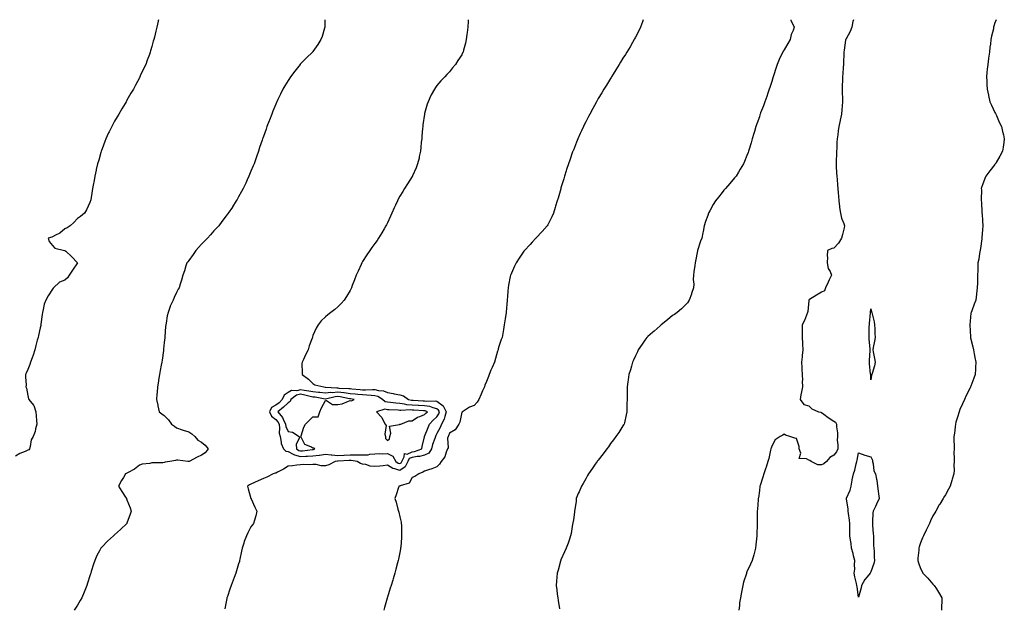
# Model space of a CAD drawing. Units: inches. Extents: x 910403 to 913043, y 7284698 to 7287338.
# Drawn here: x 911402 to 912196, y 7286863 to 7287338 of the extents above; entities that cross this region are included whole.
import ezdxf

# ---------------------------------------------------------------- set-up
doc = ezdxf.new("R2010")
doc.units = ezdxf.units.IN
doc.header["$MEASUREMENT"] = 0
doc.layers.add('Contour_91047284', color=7, linetype='Continuous', true_color=0x31fbae)

msp = doc.modelspace()

# ---------------------------------------------------------------- linework, layer by layer
at = {"layer": 'Contour_91047284'}
for points in [[(911513.41, 7287338, 3302), (911513.23, 7287337.1, 3302), (911513.17, 7287336.8, 3302), (911512.09, 7287331.92, 3302), (911511.3, 7287328.68, 3302), (911510.16, 7287324.04, 3302), (911509.64, 7287321.92, 3302), (911509.28, 7287320.69, 3302), (911508.05, 7287316.49, 3302), (911507.09, 7287312.89, 3302), (911506.84, 7287311.92, 3302), (911506.12, 7287310, 3302), (911504.46, 7287305.51, 3302), (911503.15, 7287301.92, 3302), (911501.51, 7287298.46, 3302), (911498.78, 7287292.65, 3302), (911498.44, 7287291.92, 3302), (911498.3, 7287291.68, 3302), (911498.05, 7287291.21, 3302), (911494.86, 7287285.11, 3302), (911493.21, 7287281.92, 3302), (911491.27, 7287278.7, 3302), (911488.05, 7287273.03, 3302), (911487.65, 7287272.32, 3302), (911487.44, 7287271.92, 3302), (911486.53, 7287270.4, 3302), (911483.91, 7287266.06, 3302), (911481.42, 7287261.92, 3302), (911480.18, 7287259.79, 3302), (911478.05, 7287256.11, 3302), (911476.54, 7287253.43, 3302), (911475.72, 7287251.92, 3302), (911473.62, 7287247.5, 3302), (911473.26, 7287246.71, 3302), (911470.98, 7287241.92, 3302), (911470.23, 7287239.74, 3302), (911468.05, 7287233.98, 3302), (911467.5, 7287232.47, 3302), (911467.3, 7287231.92, 3302), (911466.98, 7287230.86, 3302), (911465.23, 7287224.74, 3302), (911464.32, 7287221.92, 3302), (911463.23, 7287217.11, 3302), (911463.17, 7287216.8, 3302), (911462.01, 7287211.92, 3302), (911461.47, 7287208.5, 3302), (911460.74, 7287204.61, 3302), (911460.3, 7287201.92, 3302), (911459.96, 7287200.01, 3302), (911458.79, 7287192.65, 3302), (911458.66, 7287191.92, 3302), (911458.48, 7287191.49, 3302), (911458.05, 7287190.53, 3302), (911455.3, 7287184.67, 3302), (911453.86, 7287181.92, 3302), (911450.61, 7287179.36, 3302), (911448.05, 7287177.8, 3302), (911445.32, 7287174.64, 3302), (911442.24, 7287171.92, 3302), (911439.73, 7287170.23, 3302), (911438.05, 7287169.28, 3302), (911434.04, 7287165.93, 3302), (911430.33, 7287164.2, 3302), (911428.05, 7287162.93, 3302), (911427.36, 7287162.61, 3302), (911424.58, 7287161.92, 3302), (911425.32, 7287159.2, 3302), (911428.05, 7287156.06, 3302), (911429.81, 7287153.69, 3302), (911437.65, 7287151.92, 3302), (911438.02, 7287151.88, 3302), (911438.05, 7287151.88, 3302), (911438.65, 7287151.32, 3302), (911443.22, 7287147.09, 3302), (911448.05, 7287141.95, 3302), (911448.07, 7287141.92, 3302), (911448.06, 7287141.9, 3302), (911448.05, 7287141.88, 3302), (911444.01, 7287135.95, 3302), (911441.41, 7287131.92, 3302), (911440.02, 7287129.95, 3302), (911438.05, 7287128.04, 3302), (911433.63, 7287126.34, 3302), (911428.68, 7287121.92, 3302), (911428.46, 7287121.5, 3302), (911428.05, 7287120.68, 3302), (911424.61, 7287115.36, 3302), (911422.54, 7287111.92, 3302), (911421.39, 7287108.58, 3302), (911420.56, 7287104.44, 3302), (911419.88, 7287101.92, 3302), (911419.59, 7287100.38, 3302), (911418.67, 7287092.55, 3302), (911418.57, 7287091.92, 3302), (911418.47, 7287091.5, 3302), (911418.05, 7287089.68, 3302), (911416.59, 7287083.38, 3302), (911416.32, 7287081.92, 3302), (911415.75, 7287079.62, 3302), (911414.62, 7287075.35, 3302), (911413.83, 7287071.92, 3302), (911412.43, 7287067.54, 3302), (911411.62, 7287065.49, 3302), (911410.34, 7287061.92, 3302), (911409.85, 7287060.12, 3302), (911408.05, 7287056.08, 3302), (911406.89, 7287053.08, 3302), (911406.31, 7287051.92, 3302), (911406.1, 7287049.97, 3302), (911406.69, 7287043.29, 3302), (911406.45, 7287041.92, 3302), (911407.15, 7287041.01, 3302), (911408.05, 7287035.1, 3302), (911408.52, 7287032.39, 3302), (911408.85, 7287031.92, 3302), (911412.62, 7287027.36, 3302), (911413.03, 7287026.9, 3302), (911414.51, 7287021.92, 3302), (911414.69, 7287018.56, 3302), (911415.1, 7287014.88, 3302), (911415.25, 7287011.92, 3302), (911414.26, 7287008.13, 3302), (911413.98, 7287005.99, 3302), (911412.39, 7287001.92, 3302), (911410.69, 7286999.28, 3302), (911410.02, 7286993.89, 3302), (911409.36, 7286991.92, 3302), (911408.8, 7286991.17, 3302), (911408.05, 7286990.84, 3302), (911406.08, 7286989.96, 3302), (911401.77, 7286988.2, 3302), (911398.05, 7286986.25, 3302)], [(911647.52, 7287338, 3301), (911647.58, 7287332.39, 3301), (911647.57, 7287331.92, 3301), (911647.36, 7287331.23, 3301), (911645.38, 7287324.59, 3301), (911644.53, 7287321.92, 3301), (911641.96, 7287318.01, 3301), (911638.05, 7287312.42, 3301), (911637.82, 7287312.14, 3301), (911637.63, 7287311.92, 3301), (911632.79, 7287307.18, 3301), (911628.05, 7287302.37, 3301), (911627.85, 7287302.12, 3301), (911627.7, 7287301.92, 3301), (911626.55, 7287300.42, 3301), (911623.51, 7287296.46, 3301), (911620.06, 7287291.92, 3301), (911619.25, 7287290.73, 3301), (911618.05, 7287288.99, 3301), (911615.41, 7287284.56, 3301), (911613.83, 7287281.92, 3301), (911611.94, 7287278.03, 3301), (911609.81, 7287273.69, 3301), (911608.96, 7287271.92, 3301), (911608.69, 7287271.28, 3301), (911608.05, 7287269.79, 3301), (911605.74, 7287264.22, 3301), (911604.76, 7287261.92, 3301), (911602.91, 7287257.07, 3301), (911602.73, 7287256.6, 3301), (911600.96, 7287251.92, 3301), (911600.2, 7287249.77, 3301), (911598.05, 7287243.85, 3301), (911597.56, 7287242.42, 3301), (911597.39, 7287241.92, 3301), (911597.06, 7287240.92, 3301), (911595.06, 7287234.91, 3301), (911594.05, 7287231.92, 3301), (911592.49, 7287227.49, 3301), (911591.85, 7287225.72, 3301), (911590.5, 7287221.92, 3301), (911589.83, 7287220.14, 3301), (911588.05, 7287216.01, 3301), (911586.87, 7287213.1, 3301), (911586.37, 7287211.92, 3301), (911585.01, 7287208.87, 3301), (911583.84, 7287206.13, 3301), (911581.79, 7287201.92, 3301), (911580.53, 7287199.44, 3301), (911578.05, 7287195.19, 3301), (911576.91, 7287193.05, 3301), (911576.24, 7287191.92, 3301), (911573.26, 7287187.13, 3301), (911573.1, 7287186.87, 3301), (911569.67, 7287181.92, 3301), (911568.98, 7287180.99, 3301), (911568.05, 7287179.89, 3301), (911564.69, 7287175.28, 3301), (911562.02, 7287171.92, 3301), (911560.14, 7287169.82, 3301), (911558.05, 7287167.69, 3301), (911555.37, 7287164.6, 3301), (911552.91, 7287161.92, 3301), (911550.51, 7287159.47, 3301), (911548.05, 7287157.05, 3301), (911545.63, 7287154.34, 3301), (911543.5, 7287151.92, 3301), (911541.31, 7287148.66, 3301), (911538.05, 7287143.92, 3301), (911537.17, 7287142.8, 3301), (911536.4, 7287141.92, 3301), (911535.59, 7287139.46, 3301), (911534.41, 7287135.56, 3301), (911533.09, 7287131.92, 3301), (911532.01, 7287127.96, 3301), (911530.94, 7287124.8, 3301), (911530.04, 7287121.92, 3301), (911529.33, 7287120.64, 3301), (911528.05, 7287118.17, 3301), (911525.99, 7287113.98, 3301), (911525.33, 7287111.92, 3301), (911523, 7287106.98, 3301), (911522.95, 7287106.82, 3301), (911521.15, 7287101.92, 3301), (911520.58, 7287099.38, 3301), (911519.59, 7287093.45, 3301), (911519.28, 7287091.92, 3301), (911519.2, 7287090.77, 3301), (911518.52, 7287082.4, 3301), (911518.49, 7287081.92, 3301), (911518.47, 7287081.5, 3301), (911518.05, 7287077.69, 3301), (911517.58, 7287072.4, 3301), (911517.51, 7287071.92, 3301), (911517.42, 7287071.29, 3301), (911516.35, 7287063.62, 3301), (911516.07, 7287061.92, 3301), (911515.63, 7287059.5, 3301), (911514.83, 7287055.14, 3301), (911514.21, 7287051.92, 3301), (911513.57, 7287047.44, 3301), (911513.45, 7287046.52, 3301), (911512.8, 7287041.92, 3301), (911512.39, 7287037.57, 3301), (911512.25, 7287036.12, 3301), (911511.85, 7287031.92, 3301), (911512.86, 7287027.12, 3301), (911512.93, 7287026.8, 3301), (911513.92, 7287021.92, 3301), (911516.29, 7287020.16, 3301), (911518.05, 7287018.94, 3301), (911521.64, 7287015.51, 3301), (911523.89, 7287011.92, 3301), (911526.34, 7287010.2, 3301), (911528.05, 7287008.91, 3301), (911532.55, 7287007.42, 3301), (911533.28, 7287007.15, 3301), (911538.05, 7287005.68, 3301), (911540.32, 7287004.19, 3301), (911542.7, 7287001.92, 3301), (911545.22, 7286999.09, 3301), (911548.05, 7286997.32, 3301), (911551.11, 7286994.99, 3301), (911553.49, 7286991.92, 3301), (911551.21, 7286988.76, 3301), (911548.05, 7286986.82, 3301), (911544.63, 7286985.34, 3301), (911538.24, 7286981.92, 3301), (911538.11, 7286981.86, 3301), (911538.05, 7286981.84, 3301), (911537.97, 7286981.84, 3301), (911537.21, 7286981.92, 3301), (911528.99, 7286982.86, 3301), (911528.05, 7286982.86, 3301), (911527.21, 7286982.76, 3301), (911522.54, 7286981.92, 3301), (911518.81, 7286981.17, 3301), (911518.05, 7286980.96, 3301), (911516.98, 7286980.85, 3301), (911509.16, 7286980.82, 3301), (911508.05, 7286980.66, 3301), (911506.39, 7286980.26, 3301), (911500.28, 7286979.69, 3301), (911498.05, 7286978.87, 3301), (911494.22, 7286975.75, 3301), (911489.15, 7286973.01, 3301), (911488.05, 7286972.36, 3301), (911487.74, 7286972.22, 3301), (911486.88, 7286971.92, 3301), (911485.17, 7286969.04, 3301), (911483.53, 7286966.44, 3301), (911481.25, 7286961.92, 3301), (911483.84, 7286957.71, 3301), (911486.96, 7286953.01, 3301), (911487.67, 7286951.92, 3301), (911487.78, 7286951.65, 3301), (911488.05, 7286951.06, 3301), (911490.59, 7286944.46, 3301), (911491.57, 7286941.92, 3301), (911490.61, 7286939.36, 3301), (911488.05, 7286932.06, 3301), (911488.01, 7286931.96, 3301), (911487.99, 7286931.92, 3301), (911482.84, 7286927.13, 3301), (911478.05, 7286922.64, 3301), (911477.63, 7286922.34, 3301), (911477.12, 7286921.92, 3301), (911472.31, 7286917.66, 3301), (911468.05, 7286913.13, 3301), (911467.45, 7286912.52, 3301), (911467.01, 7286911.92, 3301), (911465.89, 7286909.76, 3301), (911463.84, 7286906.13, 3301), (911462.02, 7286901.92, 3301), (911461, 7286898.96, 3301), (911459.16, 7286893.03, 3301), (911458.8, 7286891.92, 3301), (911458.62, 7286891.35, 3301), (911458.05, 7286889.55, 3301), (911456.23, 7286883.74, 3301), (911455.64, 7286881.92, 3301), (911454.03, 7286877.9, 3301), (911453.49, 7286876.48, 3301), (911451.53, 7286871.92, 3301), (911450.27, 7286869.7, 3301), (911448.05, 7286866.1, 3301), (911446.43, 7286863.54, 3301), (911445.41, 7286861.92, 3301)], [(911763.25, 7287338, 3300), (911763.19, 7287337.07, 3300), (911763.17, 7287336.8, 3300), (911762.82, 7287331.92, 3300), (911762.32, 7287327.65, 3300), (911762.17, 7287326.04, 3300), (911761.73, 7287321.92, 3300), (911760.96, 7287319.02, 3300), (911759.47, 7287313.35, 3300), (911759.09, 7287311.92, 3300), (911758.74, 7287311.23, 3300), (911758.05, 7287309.8, 3300), (911754.9, 7287305.07, 3300), (911752.87, 7287301.92, 3300), (911750.66, 7287299.31, 3300), (911748.05, 7287296.07, 3300), (911746.02, 7287293.95, 3300), (911744.28, 7287291.92, 3300), (911741.25, 7287288.73, 3300), (911738.05, 7287284.93, 3300), (911736.75, 7287283.22, 3300), (911735.96, 7287281.92, 3300), (911733.43, 7287277.3, 3300), (911733.15, 7287276.82, 3300), (911730.92, 7287271.92, 3300), (911730.14, 7287269.83, 3300), (911728.05, 7287262.5, 3300), (911727.94, 7287262.03, 3300), (911727.92, 7287261.92, 3300), (911727.9, 7287261.77, 3300), (911726.75, 7287253.22, 3300), (911726.57, 7287251.92, 3300), (911726.4, 7287250.27, 3300), (911725.96, 7287244, 3300), (911725.73, 7287241.92, 3300), (911725.42, 7287239.29, 3300), (911725.13, 7287234.84, 3300), (911724.71, 7287231.92, 3300), (911723.76, 7287227.63, 3300), (911723.57, 7287226.4, 3300), (911722.42, 7287221.92, 3300), (911721.29, 7287218.68, 3300), (911718.3, 7287212.17, 3300), (911718.2, 7287211.92, 3300), (911718.14, 7287211.82, 3300), (911718.05, 7287211.69, 3300), (911714.34, 7287205.63, 3300), (911712, 7287201.92, 3300), (911710.41, 7287199.56, 3300), (911708.05, 7287195.73, 3300), (911706.75, 7287193.22, 3300), (911706.15, 7287191.92, 3300), (911704.52, 7287188.39, 3300), (911703.56, 7287186.4, 3300), (911701.66, 7287181.92, 3300), (911700.46, 7287179.51, 3300), (911698.05, 7287174.34, 3300), (911697.29, 7287172.67, 3300), (911696.94, 7287171.92, 3300), (911695.4, 7287169.27, 3300), (911693.69, 7287166.28, 3300), (911691.02, 7287161.92, 3300), (911689.85, 7287160.12, 3300), (911688.05, 7287157.66, 3300), (911685.63, 7287154.34, 3300), (911683.8, 7287151.92, 3300), (911681.59, 7287148.38, 3300), (911678.05, 7287142.97, 3300), (911677.64, 7287142.33, 3300), (911677.38, 7287141.92, 3300), (911676.85, 7287140.72, 3300), (911674.58, 7287135.39, 3300), (911672.99, 7287131.92, 3300), (911671.65, 7287128.32, 3300), (911669.8, 7287123.67, 3300), (911669.12, 7287121.92, 3300), (911668.78, 7287121.19, 3300), (911668.05, 7287119.74, 3300), (911665.19, 7287114.78, 3300), (911663.21, 7287111.92, 3300), (911660.78, 7287109.19, 3300), (911658.05, 7287106.43, 3300), (911655.59, 7287104.37, 3300), (911652.38, 7287101.92, 3300), (911649.98, 7287100, 3300), (911648.05, 7287098.49, 3300), (911644.79, 7287095.18, 3300), (911642.3, 7287091.92, 3300), (911640.61, 7287089.35, 3300), (911638.05, 7287083.3, 3300), (911637.73, 7287082.24, 3300), (911637.68, 7287081.92, 3300), (911637.49, 7287081.36, 3300), (911634.98, 7287074.99, 3300), (911634.15, 7287071.92, 3300), (911632.05, 7287067.92, 3300), (911630.32, 7287064.19, 3300), (911629.22, 7287061.92, 3300), (911629.18, 7287060.79, 3300), (911629.34, 7287053.22, 3300), (911629.31, 7287051.92, 3300), (911634.47, 7287048.34, 3300), (911638.05, 7287044.61, 3300), (911639.66, 7287043.53, 3300), (911646.76, 7287041.92, 3300), (911648.01, 7287041.88, 3300), (911648.09, 7287041.88, 3300), (911657.23, 7287041.11, 3300), (911658.05, 7287041.16, 3300), (911658.9, 7287041.07, 3300), (911666.91, 7287040.79, 3300), (911668.05, 7287040.63, 3300), (911669.48, 7287040.49, 3300), (911676.03, 7287039.9, 3300), (911678.05, 7287039.7, 3300), (911680.34, 7287039.63, 3300), (911685.98, 7287039.85, 3300), (911688.05, 7287039.77, 3300), (911690.94, 7287039.04, 3300), (911695, 7287038.87, 3300), (911698.05, 7287037.47, 3300), (911702.77, 7287036.64, 3300), (911703.47, 7287036.5, 3300), (911708.05, 7287035.66, 3300), (911710.96, 7287034.83, 3300), (911715.02, 7287031.92, 3300), (911717.41, 7287031.28, 3300), (911718.05, 7287031.23, 3300), (911718.79, 7287031.18, 3300), (911726.86, 7287030.74, 3300), (911728.05, 7287030.66, 3300), (911729.51, 7287030.46, 3300), (911736.94, 7287030.81, 3300), (911738.05, 7287030.56, 3300), (911742.94, 7287026.8, 3300), (911745.53, 7287021.92, 3300), (911744.27, 7287018.14, 3300), (911743.91, 7287016.05, 3300), (911741.66, 7287011.92, 3300), (911740.62, 7287009.35, 3300), (911738.05, 7287004.31, 3300), (911737.25, 7287002.72, 3300), (911736.92, 7287001.92, 3300), (911736.45, 7287000.32, 3300), (911734.56, 7286995.42, 3300), (911733.77, 7286991.92, 3300), (911731.48, 7286988.49, 3300), (911728.05, 7286986.92, 3300), (911724.02, 7286985.95, 3300), (911721.97, 7286985.84, 3300), (911718.05, 7286985.13, 3300), (911715.77, 7286984.2, 3300), (911714.5, 7286981.92, 3300), (911712.38, 7286977.58, 3300), (911708.05, 7286974.5, 3300), (911704.04, 7286975.93, 3300), (911702.4, 7286976.27, 3300), (911698.05, 7286978.81, 3300), (911694.57, 7286978.43, 3300), (911691.87, 7286978.09, 3300), (911688.05, 7286977.7, 3300), (911684.12, 7286977.99, 3300), (911680.61, 7286979.36, 3300), (911678.05, 7286979.71, 3300), (911676.35, 7286980.22, 3300), (911673.74, 7286981.92, 3300), (911668.86, 7286982.72, 3300), (911668.05, 7286982.74, 3300), (911667.27, 7286982.7, 3300), (911658.28, 7286982.15, 3300), (911658.05, 7286982.14, 3300), (911657.81, 7286982.15, 3300), (911655.92, 7286981.92, 3300), (911650.88, 7286979.09, 3300), (911648.05, 7286978.29, 3300), (911644.55, 7286978.42, 3300), (911640.68, 7286979.29, 3300), (911638.05, 7286979.44, 3300), (911635.36, 7286979.23, 3300), (911630.55, 7286979.42, 3300), (911628.05, 7286979.18, 3300), (911624.98, 7286978.84, 3300), (911621.62, 7286978.35, 3300), (911618.05, 7286977.99, 3300), (911614.29, 7286975.68, 3300), (911609.36, 7286973.23, 3300), (911608.05, 7286972.54, 3300), (911607.6, 7286972.37, 3300), (911606.07, 7286971.92, 3300), (911600.74, 7286969.23, 3300), (911598.05, 7286968.06, 3300), (911593.8, 7286966.18, 3300), (911590.98, 7286964.85, 3300), (911588.05, 7286963.5, 3300), (911586.98, 7286962.99, 3300), (911585.22, 7286961.92, 3300), (911585.88, 7286959.75, 3300), (911588.05, 7286952.13, 3300), (911588.11, 7286951.98, 3300), (911588.13, 7286951.92, 3300), (911588.21, 7286951.76, 3300), (911591.04, 7286944.91, 3300), (911592.88, 7286941.92, 3300), (911592.05, 7286937.92, 3300), (911590.78, 7286934.64, 3300), (911590.01, 7286931.92, 3300), (911589.2, 7286930.77, 3300), (911588.05, 7286929.06, 3300), (911585.54, 7286924.43, 3300), (911584.34, 7286921.92, 3300), (911582.59, 7286917.38, 3300), (911582.23, 7286916.1, 3300), (911580.85, 7286911.92, 3300), (911580.32, 7286909.65, 3300), (911579.14, 7286903.01, 3300), (911578.9, 7286901.92, 3300), (911578.69, 7286901.28, 3300), (911578.05, 7286899.29, 3300), (911576.32, 7286893.65, 3300), (911575.78, 7286891.92, 3300), (911574.46, 7286888.33, 3300), (911573.71, 7286886.27, 3300), (911572.08, 7286881.92, 3300), (911571.08, 7286878.89, 3300), (911569.07, 7286872.94, 3300), (911568.72, 7286871.92, 3300), (911568.61, 7286871.36, 3300), (911568.05, 7286868.59, 3300), (911567.01, 7286862.96, 3300)], [(911904.38, 7287338, 3299), (911903.79, 7287336.19, 3299), (911902.13, 7287331.92, 3299), (911900.83, 7287329.15, 3299), (911898.05, 7287323.79, 3299), (911897.41, 7287322.56, 3299), (911897.06, 7287321.92, 3299), (911895.65, 7287319.53, 3299), (911893.74, 7287316.23, 3299), (911891.1, 7287311.92, 3299), (911889.97, 7287310, 3299), (911888.05, 7287306.92, 3299), (911886.19, 7287303.78, 3299), (911885.01, 7287301.92, 3299), (911882.41, 7287297.56, 3299), (911880.1, 7287293.97, 3299), (911878.8, 7287291.92, 3299), (911878.52, 7287291.45, 3299), (911878.05, 7287290.72, 3299), (911874.76, 7287285.21, 3299), (911872.68, 7287281.92, 3299), (911870.89, 7287279.08, 3299), (911868.05, 7287274.55, 3299), (911867.13, 7287272.85, 3299), (911866.63, 7287271.92, 3299), (911865, 7287268.87, 3299), (911863.63, 7287266.34, 3299), (911861.29, 7287261.92, 3299), (911860.14, 7287259.83, 3299), (911858.05, 7287255.76, 3299), (911856.81, 7287253.16, 3299), (911856.23, 7287251.92, 3299), (911854.65, 7287248.52, 3299), (911853.61, 7287246.35, 3299), (911851.7, 7287241.92, 3299), (911850.59, 7287239.37, 3299), (911848.05, 7287232.88, 3299), (911847.78, 7287232.19, 3299), (911847.68, 7287231.92, 3299), (911847.48, 7287231.35, 3299), (911845.15, 7287224.82, 3299), (911844.13, 7287221.92, 3299), (911842.64, 7287217.33, 3299), (911842.27, 7287216.14, 3299), (911840.93, 7287211.92, 3299), (911840.24, 7287209.72, 3299), (911838.05, 7287202.41, 3299), (911837.93, 7287202.04, 3299), (911837.89, 7287201.92, 3299), (911837.83, 7287201.71, 3299), (911835.72, 7287194.25, 3299), (911835.07, 7287191.92, 3299), (911833.76, 7287187.63, 3299), (911833.44, 7287186.53, 3299), (911831.99, 7287181.92, 3299), (911830.78, 7287179.19, 3299), (911828.05, 7287173.62, 3299), (911827.43, 7287172.54, 3299), (911827.04, 7287171.92, 3299), (911822.78, 7287167.19, 3299), (911818.05, 7287162.1, 3299), (911817.97, 7287162, 3299), (911817.9, 7287161.92, 3299), (911814.71, 7287158.59, 3299), (911813.09, 7287156.88, 3299), (911808.53, 7287151.92, 3299), (911808.32, 7287151.66, 3299), (911808.05, 7287151.31, 3299), (911804.32, 7287145.65, 3299), (911801.8, 7287141.92, 3299), (911800.62, 7287139.34, 3299), (911798.05, 7287133.62, 3299), (911797.57, 7287132.4, 3299), (911797.38, 7287131.92, 3299), (911797.2, 7287131.07, 3299), (911795.85, 7287124.12, 3299), (911795.37, 7287121.92, 3299), (911795.19, 7287119.06, 3299), (911794.97, 7287115, 3299), (911794.78, 7287111.92, 3299), (911794.43, 7287108.31, 3299), (911794.22, 7287105.75, 3299), (911793.87, 7287101.92, 3299), (911793.05, 7287096.92, 3299), (911792.3, 7287091.92, 3299), (911791.6, 7287088.38, 3299), (911791.12, 7287084.99, 3299), (911790.55, 7287081.92, 3299), (911789.85, 7287080.12, 3299), (911788.05, 7287074.46, 3299), (911787.43, 7287072.54, 3299), (911787.29, 7287071.92, 3299), (911786.98, 7287070.85, 3299), (911785.15, 7287064.82, 3299), (911784.33, 7287061.92, 3299), (911782.48, 7287057.49, 3299), (911781.61, 7287055.48, 3299), (911780.1, 7287051.92, 3299), (911779.57, 7287050.41, 3299), (911778.05, 7287046.28, 3299), (911776.72, 7287043.25, 3299), (911776.28, 7287041.92, 3299), (911774.82, 7287038.7, 3299), (911773.72, 7287036.25, 3299), (911771.79, 7287031.92, 3299), (911770.41, 7287029.56, 3299), (911768.05, 7287026.92, 3299), (911764.34, 7287025.63, 3299), (911758.67, 7287021.92, 3299), (911758.25, 7287021.72, 3299), (911758.05, 7287021.65, 3299), (911756.44, 7287013.53, 3299), (911755.67, 7287011.92, 3299), (911752.69, 7287007.28, 3299), (911748.05, 7287004.63, 3299), (911747.33, 7287002.64, 3299), (911746.99, 7287001.92, 3299), (911746.66, 7287000.53, 3299), (911747.09, 7286992.88, 3299), (911746.59, 7286991.92, 3299), (911745.45, 7286989.31, 3299), (911744.41, 7286985.55, 3299), (911741.53, 7286981.92, 3299), (911740.15, 7286979.81, 3299), (911738.05, 7286977.41, 3299), (911734, 7286975.96, 3299), (911731.26, 7286975.13, 3299), (911728.05, 7286974.08, 3299), (911726.63, 7286973.35, 3299), (911723.39, 7286971.92, 3299), (911720.11, 7286969.86, 3299), (911718.05, 7286968.83, 3299), (911715.63, 7286964.33, 3299), (911708.3, 7286962.17, 3299), (911708.05, 7286962.04, 3299), (911707.91, 7286962.07, 3299), (911707.31, 7286961.92, 3299), (911706.98, 7286960.85, 3299), (911705.08, 7286954.89, 3299), (911704.16, 7286951.92, 3299), (911705.13, 7286949, 3299), (911706.51, 7286943.46, 3299), (911706.96, 7286941.92, 3299), (911707.19, 7286941.06, 3299), (911708.05, 7286937.34, 3299), (911709.09, 7286932.96, 3299), (911709.3, 7286931.92, 3299), (911709.32, 7286930.64, 3299), (911709.51, 7286923.38, 3299), (911709.56, 7286921.92, 3299), (911709.46, 7286920.51, 3299), (911708.79, 7286912.66, 3299), (911708.74, 7286911.92, 3299), (911708.63, 7286911.33, 3299), (911708.05, 7286908.42, 3299), (911706.95, 7286903.01, 3299), (911706.7, 7286901.92, 3299), (911706.22, 7286900.09, 3299), (911704.96, 7286895.01, 3299), (911704.1, 7286891.92, 3299), (911702.69, 7286887.27, 3299), (911702.35, 7286886.23, 3299), (911701.03, 7286881.92, 3299), (911700.36, 7286879.61, 3299), (911698.05, 7286872.38, 3299), (911697.94, 7286872.04, 3299), (911697.89, 7286871.92, 3299), (911697.84, 7286871.71, 3299), (911695.81, 7286864.17, 3299), (911695.16, 7286861.92, 3299)], [(912023.31, 7287338, 3298), (912023.54, 7287337.41, 3298), (912024.57, 7287335.4, 3298), (912026.19, 7287331.92, 3298), (912025.29, 7287329.17, 3298), (912023.81, 7287326.16, 3298), (912022.99, 7287321.92, 3298), (912021.11, 7287318.86, 3298), (912018.05, 7287313.65, 3298), (912017.27, 7287312.7, 3298), (912016.92, 7287311.92, 3298), (912016, 7287309.87, 3298), (912014.07, 7287305.9, 3298), (912012.52, 7287301.92, 3298), (912011.42, 7287298.55, 3298), (912009.67, 7287293.53, 3298), (912009.12, 7287291.92, 3298), (912008.9, 7287291.07, 3298), (912008.05, 7287288.28, 3298), (912006.5, 7287283.47, 3298), (912005.93, 7287281.92, 3298), (912004.8, 7287278.67, 3298), (912003.96, 7287276, 3298), (912002.41, 7287271.92, 3298), (912001.34, 7287268.63, 3298), (911999.08, 7287262.96, 3298), (911998.71, 7287261.92, 3298), (911998.57, 7287261.4, 3298), (911998.05, 7287259.74, 3298), (911996.04, 7287253.93, 3298), (911995.22, 7287251.92, 3298), (911994.04, 7287247.92, 3298), (911993.62, 7287246.34, 3298), (911992.27, 7287241.92, 3298), (911991.35, 7287238.62, 3298), (911989.84, 7287233.71, 3298), (911989.32, 7287231.92, 3298), (911989, 7287230.97, 3298), (911988.05, 7287228.43, 3298), (911986.16, 7287223.81, 3298), (911985.3, 7287221.92, 3298), (911982.6, 7287217.37, 3298), (911981.15, 7287215.02, 3298), (911979.24, 7287211.92, 3298), (911978.71, 7287211.27, 3298), (911978.05, 7287210.43, 3298), (911974.13, 7287205.84, 3298), (911970.74, 7287201.92, 3298), (911969.51, 7287200.46, 3298), (911968.05, 7287198.62, 3298), (911965.08, 7287194.89, 3298), (911962.73, 7287191.92, 3298), (911960.92, 7287189.05, 3298), (911958.05, 7287183.97, 3298), (911957.32, 7287182.65, 3298), (911956.94, 7287181.92, 3298), (911956.38, 7287180.25, 3298), (911954.66, 7287175.31, 3298), (911953.58, 7287171.92, 3298), (911952.64, 7287167.33, 3298), (911952.43, 7287166.3, 3298), (911951.55, 7287161.92, 3298), (911950.59, 7287159.38, 3298), (911948.15, 7287152.02, 3298), (911948.11, 7287151.92, 3298), (911948.1, 7287151.87, 3298), (911948.05, 7287151.62, 3298), (911946.59, 7287143.38, 3298), (911946.29, 7287141.92, 3298), (911945.97, 7287139.84, 3298), (911945.3, 7287134.67, 3298), (911944.85, 7287131.92, 3298), (911944.78, 7287128.65, 3298), (911945.08, 7287124.89, 3298), (911944.99, 7287121.92, 3298), (911943.38, 7287117.25, 3298), (911943.22, 7287116.75, 3298), (911941.56, 7287111.92, 3298), (911940.1, 7287109.87, 3298), (911938.05, 7287107.64, 3298), (911935.19, 7287104.78, 3298), (911931.9, 7287101.92, 3298), (911929.59, 7287100.39, 3298), (911928.05, 7287099.43, 3298), (911923.86, 7287096.11, 3298), (911918.89, 7287091.92, 3298), (911918.45, 7287091.52, 3298), (911918.05, 7287091.2, 3298), (911913.15, 7287086.81, 3298), (911911.94, 7287085.81, 3298), (911908.05, 7287082.56, 3298), (911907.72, 7287082.25, 3298), (911907.32, 7287081.92, 3298), (911905.81, 7287079.68, 3298), (911903.62, 7287076.35, 3298), (911900.34, 7287071.92, 3298), (911899.71, 7287070.26, 3298), (911898.05, 7287066.92, 3298), (911896.57, 7287063.4, 3298), (911895.84, 7287061.92, 3298), (911894.92, 7287058.8, 3298), (911894.12, 7287055.85, 3298), (911892.89, 7287051.92, 3298), (911892.3, 7287047.67, 3298), (911892.07, 7287045.93, 3298), (911891.53, 7287041.92, 3298), (911891.46, 7287038.51, 3298), (911891.48, 7287035.36, 3298), (911891.43, 7287031.92, 3298), (911891.31, 7287028.66, 3298), (911891.31, 7287025.18, 3298), (911891.19, 7287021.92, 3298), (911890.59, 7287019.38, 3298), (911889.21, 7287013.08, 3298), (911888.94, 7287011.92, 3298), (911888.59, 7287011.37, 3298), (911888.05, 7287010.59, 3298), (911884.65, 7287005.32, 3298), (911882.37, 7287001.92, 3298), (911880.54, 7286999.43, 3298), (911878.05, 7286996.25, 3298), (911876.28, 7286993.69, 3298), (911875.03, 7286991.92, 3298), (911872.05, 7286987.92, 3298), (911868.05, 7286982.95, 3298), (911867.63, 7286982.34, 3298), (911867.33, 7286981.92, 3298), (911865.76, 7286979.63, 3298), (911863.57, 7286976.4, 3298), (911860.29, 7286971.92, 3298), (911859.51, 7286970.46, 3298), (911858.05, 7286967.99, 3298), (911855.84, 7286964.13, 3298), (911854.49, 7286961.92, 3298), (911852.62, 7286957.35, 3298), (911852.04, 7286955.91, 3298), (911850.42, 7286951.92, 3298), (911850.22, 7286949.75, 3298), (911849.22, 7286943.09, 3298), (911849.1, 7286941.92, 3298), (911848.99, 7286940.98, 3298), (911848.05, 7286934.9, 3298), (911847.65, 7286932.32, 3298), (911847.58, 7286931.92, 3298), (911847.46, 7286931.33, 3298), (911846.25, 7286923.72, 3298), (911845.87, 7286921.92, 3298), (911844.66, 7286918.53, 3298), (911843.85, 7286916.12, 3298), (911842.28, 7286911.92, 3298), (911841.03, 7286908.93, 3298), (911838.05, 7286902.53, 3298), (911837.86, 7286902.11, 3298), (911837.78, 7286901.92, 3298), (911837.67, 7286901.54, 3298), (911835.77, 7286894.2, 3298), (911835.02, 7286891.92, 3298), (911834.75, 7286888.62, 3298), (911834.58, 7286885.39, 3298), (911834.23, 7286881.92, 3298), (911834.61, 7286878.47, 3298), (911835.09, 7286874.88, 3298), (911835.43, 7286871.92, 3298), (911835.79, 7286869.66, 3298), (911836.9, 7286863.07, 3298)], [(912073.96, 7287338, 3297), (912073.9, 7287337.77, 3297), (912073.5, 7287336.46, 3297), (912072.51, 7287331.92, 3297), (912071.36, 7287328.61, 3297), (912068.05, 7287322.55, 3297), (912067.79, 7287322.17, 3297), (912067.63, 7287321.92, 3297), (912067.57, 7287321.44, 3297), (912066.44, 7287313.52, 3297), (912066.24, 7287311.92, 3297), (912066.17, 7287310.04, 3297), (912065.93, 7287304.04, 3297), (912065.85, 7287301.92, 3297), (912065.72, 7287299.59, 3297), (912065.27, 7287294.7, 3297), (912065.12, 7287291.92, 3297), (912065.08, 7287288.95, 3297), (912064.91, 7287285.06, 3297), (912064.87, 7287281.92, 3297), (912064.92, 7287278.8, 3297), (912064.98, 7287274.99, 3297), (912065.03, 7287271.92, 3297), (912064.8, 7287268.68, 3297), (912064.52, 7287265.46, 3297), (912064.29, 7287261.92, 3297), (912063.25, 7287257.12, 3297), (912063.17, 7287256.79, 3297), (912062.16, 7287251.92, 3297), (912061.66, 7287248.31, 3297), (912061.24, 7287245.11, 3297), (912060.81, 7287241.92, 3297), (912060.63, 7287239.34, 3297), (912060.41, 7287234.28, 3297), (912060.26, 7287231.92, 3297), (912060.21, 7287229.76, 3297), (912060.06, 7287223.93, 3297), (912060.01, 7287221.92, 3297), (912060.13, 7287219.84, 3297), (912060.36, 7287214.23, 3297), (912060.49, 7287211.92, 3297), (912060.77, 7287209.21, 3297), (912061.08, 7287204.95, 3297), (912061.42, 7287201.92, 3297), (912061.63, 7287198.35, 3297), (912061.83, 7287195.7, 3297), (912062.04, 7287191.92, 3297), (912062.67, 7287187.3, 3297), (912062.76, 7287186.63, 3297), (912063.41, 7287181.92, 3297), (912064.23, 7287178.09, 3297), (912066.25, 7287173.72, 3297), (912066.83, 7287171.92, 3297), (912066.41, 7287170.28, 3297), (912065.18, 7287164.78, 3297), (912064.36, 7287161.92, 3297), (912062, 7287157.97, 3297), (912058.05, 7287153.81, 3297), (912056.43, 7287153.53, 3297), (912053.09, 7287151.92, 3297), (912052.61, 7287147.36, 3297), (912052.9, 7287146.77, 3297), (912052.73, 7287141.92, 3297), (912053.63, 7287137.5, 3297), (912055.08, 7287134.89, 3297), (912056.17, 7287131.92, 3297), (912054.35, 7287128.23, 3297), (912053.46, 7287126.52, 3297), (912051.49, 7287121.92, 3297), (912050.49, 7287119.48, 3297), (912048.05, 7287118.35, 3297), (912044.03, 7287115.94, 3297), (912038.62, 7287112.49, 3297), (912038.05, 7287112.13, 3297), (912037.96, 7287112.02, 3297), (912037.91, 7287111.92, 3297), (912037.88, 7287111.75, 3297), (912037.1, 7287102.87, 3297), (912036.85, 7287101.92, 3297), (912035.98, 7287099.85, 3297), (912034.4, 7287095.56, 3297), (912032.53, 7287091.92, 3297), (912032.51, 7287087.46, 3297), (912032.53, 7287086.39, 3297), (912032.5, 7287081.92, 3297), (912032.83, 7287077.14, 3297), (912032.91, 7287076.78, 3297), (912033.13, 7287071.92, 3297), (912032.58, 7287067.39, 3297), (912032.46, 7287066.33, 3297), (912031.94, 7287061.92, 3297), (912032.26, 7287057.71, 3297), (912032.29, 7287056.16, 3297), (912032.66, 7287051.92, 3297), (912032.75, 7287047.21, 3297), (912032.61, 7287046.48, 3297), (912032.76, 7287041.92, 3297), (912032.1, 7287037.88, 3297), (912031.61, 7287035.48, 3297), (912031.02, 7287031.92, 3297), (912033.91, 7287027.79, 3297), (912038.05, 7287026.71, 3297), (912040.5, 7287024.37, 3297), (912045.85, 7287021.92, 3297), (912047.63, 7287021.5, 3297), (912048.05, 7287021.37, 3297), (912050.01, 7287019.96, 3297), (912053.52, 7287017.39, 3297), (912058.05, 7287014.35, 3297), (912059.58, 7287013.44, 3297), (912060.22, 7287011.92, 3297), (912060.22, 7287009.75, 3297), (912060.95, 7287004.82, 3297), (912060.96, 7287001.92, 3297), (912060.86, 7286999.11, 3297), (912061.41, 7286995.29, 3297), (912061.34, 7286991.92, 3297), (912060.28, 7286989.69, 3297), (912058.05, 7286986.82, 3297), (912054.96, 7286985.01, 3297), (912052.13, 7286981.92, 3297), (912050.02, 7286979.96, 3297), (912048.05, 7286979.09, 3297), (912045.21, 7286979.09, 3297), (912039.85, 7286981.92, 3297), (912038.72, 7286982.59, 3297), (912038.05, 7286982.79, 3297), (912035.96, 7286984.01, 3297), (912030.25, 7286984.12, 3297), (912031.4, 7286988.57, 3297), (912030.17, 7286991.92, 3297), (912030.05, 7286993.92, 3297), (912028.05, 7287000.33, 3297), (912026.75, 7287000.62, 3297), (912022.55, 7287001.92, 3297), (912019.11, 7287002.97, 3297), (912018.05, 7287003.76, 3297), (912016.92, 7287003.05, 3297), (912014.9, 7287001.92, 3297), (912010.8, 7286999.18, 3297), (912008.05, 7286994.17, 3297), (912007.45, 7286992.53, 3297), (912007.25, 7286991.92, 3297), (912006.98, 7286990.85, 3297), (912005.61, 7286984.36, 3297), (912004.87, 7286981.92, 3297), (912003.44, 7286977.31, 3297), (912003.26, 7286976.71, 3297), (912001.79, 7286971.92, 3297), (912000.77, 7286969.21, 3297), (911998.6, 7286962.47, 3297), (911998.41, 7286961.92, 3297), (911998.37, 7286961.6, 3297), (911998.05, 7286958.44, 3297), (911997.31, 7286952.65, 3297), (911997.19, 7286951.92, 3297), (911997.09, 7286950.96, 3297), (911996.47, 7286943.49, 3297), (911996.31, 7286941.92, 3297), (911996.31, 7286940.18, 3297), (911996.38, 7286933.6, 3297), (911996.38, 7286931.92, 3297), (911996.3, 7286930.17, 3297), (911996.05, 7286923.92, 3297), (911995.96, 7286921.92, 3297), (911995.67, 7286919.55, 3297), (911995.3, 7286914.67, 3297), (911994.96, 7286911.92, 3297), (911993.79, 7286907.66, 3297), (911993.48, 7286906.49, 3297), (911992.13, 7286901.92, 3297), (911990.81, 7286899.16, 3297), (911988.05, 7286892.78, 3297), (911987.81, 7286892.16, 3297), (911987.74, 7286891.92, 3297), (911987.63, 7286891.49, 3297), (911985.29, 7286884.68, 3297), (911984.65, 7286881.92, 3297), (911983.86, 7286877.72, 3297), (911983.54, 7286876.43, 3297), (911982.78, 7286871.92, 3297), (911982.16, 7286867.81, 3297), (911981.92, 7286865.8, 3297), (911981.39, 7286861.92, 3297)], [(912188.92, 7287338, 3296), (912188.05, 7287335.35, 3296), (912187.23, 7287332.73, 3296), (912187.01, 7287331.92, 3296), (912186.75, 7287330.61, 3296), (912185.32, 7287324.65, 3296), (912184.83, 7287321.92, 3296), (912184.41, 7287318.28, 3296), (912184.06, 7287315.91, 3296), (912183.6, 7287311.92, 3296), (912182.92, 7287307.05, 3296), (912182.88, 7287306.75, 3296), (912182.22, 7287301.92, 3296), (912181.85, 7287298.11, 3296), (912181.52, 7287295.39, 3296), (912181.16, 7287291.92, 3296), (912181.4, 7287288.57, 3296), (912181.54, 7287285.42, 3296), (912181.81, 7287281.92, 3296), (912182.84, 7287277.13, 3296), (912182.9, 7287276.77, 3296), (912184.06, 7287271.92, 3296), (912185.18, 7287269.05, 3296), (912188.05, 7287263.23, 3296), (912188.47, 7287262.34, 3296), (912188.69, 7287261.92, 3296), (912189.21, 7287260.76, 3296), (912191.47, 7287255.34, 3296), (912193.21, 7287251.92, 3296), (912194.06, 7287247.94, 3296), (912194.84, 7287245.13, 3296), (912195.6, 7287241.92, 3296), (912195.09, 7287238.96, 3296), (912194.74, 7287235.23, 3296), (912194.07, 7287231.92, 3296), (912192, 7287227.97, 3296), (912189.03, 7287222.9, 3296), (912188.48, 7287221.92, 3296), (912188.3, 7287221.67, 3296), (912188.05, 7287221.32, 3296), (912183.82, 7287216.15, 3296), (912180.75, 7287211.92, 3296), (912179.9, 7287210.07, 3296), (912178.05, 7287204.91, 3296), (912177.26, 7287202.71, 3296), (912177.05, 7287201.92, 3296), (912177.08, 7287200.95, 3296), (912176.97, 7287193, 3296), (912177, 7287191.92, 3296), (912177.08, 7287190.95, 3296), (912177.54, 7287182.44, 3296), (912177.59, 7287181.92, 3296), (912177.63, 7287181.49, 3296), (912178.05, 7287175.45, 3296), (912178.29, 7287172.16, 3296), (912178.3, 7287171.92, 3296), (912178.28, 7287171.69, 3296), (912178.05, 7287168.59, 3296), (912177.6, 7287162.37, 3296), (912177.56, 7287161.92, 3296), (912177.46, 7287161.33, 3296), (912176.34, 7287153.64, 3296), (912175.57, 7287149.45, 3296), (912174.95, 7287145.02, 3296), (912174.3, 7287141.92, 3296), (912174.19, 7287138.06, 3296), (912174.25, 7287135.72, 3296), (912174.1, 7287131.92, 3296), (912173.9, 7287127.77, 3296), (912174.07, 7287125.9, 3296), (912173.74, 7287121.92, 3296), (912173.22, 7287117.09, 3296), (912173.21, 7287116.76, 3296), (912172.66, 7287111.92, 3296), (912171.4, 7287108.57, 3296), (912169.33, 7287103.21, 3296), (912168.84, 7287101.92, 3296), (912168.66, 7287101.31, 3296), (912168.05, 7287095, 3296), (912167.76, 7287092.21, 3296), (912167.72, 7287091.92, 3296), (912167.76, 7287091.63, 3296), (912168.05, 7287087.48, 3296), (912168.32, 7287082.19, 3296), (912168.31, 7287081.92, 3296), (912168.37, 7287081.61, 3296), (912170.29, 7287074.16, 3296), (912170.66, 7287071.92, 3296), (912171.24, 7287068.73, 3296), (912171.9, 7287065.77, 3296), (912172.54, 7287061.92, 3296), (912172.3, 7287057.66, 3296), (912172.27, 7287056.15, 3296), (912172.06, 7287051.92, 3296), (912170.94, 7287049.04, 3296), (912168.66, 7287042.53, 3296), (912168.44, 7287041.92, 3296), (912168.3, 7287041.68, 3296), (912168.05, 7287041.21, 3296), (912164.87, 7287035.1, 3296), (912163.52, 7287031.92, 3296), (912161.77, 7287028.2, 3296), (912159.86, 7287023.73, 3296), (912159.06, 7287021.92, 3296), (912158.83, 7287021.14, 3296), (912158.05, 7287018.48, 3296), (912156.55, 7287013.42, 3296), (912156.2, 7287011.92, 3296), (912155.93, 7287009.79, 3296), (912155.32, 7287004.65, 3296), (912154.95, 7287001.92, 3296), (912154.9, 7286998.77, 3296), (912155.14, 7286994.83, 3296), (912155.11, 7286991.92, 3296), (912154.98, 7286988.84, 3296), (912155.28, 7286984.69, 3296), (912155.16, 7286981.92, 3296), (912155, 7286978.87, 3296), (912155.16, 7286974.81, 3296), (912155.01, 7286971.92, 3296), (912153.65, 7286967.52, 3296), (912153.38, 7286966.6, 3296), (912151.9, 7286961.92, 3296), (912150.52, 7286959.46, 3296), (912148.05, 7286955, 3296), (912146.93, 7286953.04, 3296), (912146.38, 7286951.92, 3296), (912143.48, 7286947.35, 3296), (912143.14, 7286946.83, 3296), (912140.27, 7286941.92, 3296), (912139.44, 7286940.53, 3296), (912138.05, 7286938.16, 3296), (912136.06, 7286933.91, 3296), (912135.14, 7286931.92, 3296), (912132.87, 7286927.1, 3296), (912132.5, 7286926.37, 3296), (912130.3, 7286921.92, 3296), (912129.68, 7286920.29, 3296), (912128.05, 7286916.28, 3296), (912126.96, 7286913.01, 3296), (912126.64, 7286911.92, 3296), (912126.58, 7286910.45, 3296), (912125.95, 7286904.02, 3296), (912125.87, 7286901.92, 3296), (912126.4, 7286900.27, 3296), (912128.05, 7286895.47, 3296), (912129.27, 7286893.14, 3296), (912129.95, 7286891.92, 3296), (912133.83, 7286887.7, 3296), (912138.05, 7286882.97, 3296), (912138.59, 7286882.46, 3296), (912139.06, 7286881.92, 3296), (912140.89, 7286879.08, 3296), (912142.61, 7286876.47, 3296), (912145.21, 7286871.92, 3296), (912145.1, 7286868.96, 3296), (912145.04, 7286864.93, 3296), (912144.87, 7286861.92, 3296)]]:
    msp.add_polyline3d(points, dxfattribs=at)
for points in [[(912088.05, 7287047.6, 3296), (912087.85, 7287051.71, 3296), (912087.84, 7287051.92, 3296), (912087.82, 7287052.15, 3296), (912086.98, 7287060.85, 3296), (912086.88, 7287061.92, 3296), (912086.81, 7287063.16, 3296), (912087.5, 7287071.37, 3296), (912087.46, 7287071.92, 3296), (912087.42, 7287072.55, 3296), (912086.65, 7287080.52, 3296), (912086.58, 7287081.92, 3296), (912086.66, 7287083.31, 3296), (912086.71, 7287090.57, 3296), (912086.79, 7287091.92, 3296), (912086.83, 7287093.14, 3296), (912087.68, 7287101.55, 3296), (912087.7, 7287101.92, 3296), (912087.73, 7287102.24, 3296), (912088.05, 7287104.98, 3296), (912088.62, 7287102.49, 3296), (912088.81, 7287101.92, 3296), (912089.01, 7287100.96, 3296), (912090.51, 7287094.38, 3296), (912091.01, 7287091.92, 3296), (912091.16, 7287088.81, 3296), (912091.2, 7287085.07, 3296), (912091.38, 7287081.92, 3296), (912091.02, 7287078.95, 3296), (912089.82, 7287073.69, 3296), (912089.58, 7287071.92, 3296), (912089.83, 7287070.13, 3296), (912091.03, 7287064.91, 3296), (912091.38, 7287061.92, 3296), (912090.93, 7287059.05, 3296), (912089.02, 7287052.9, 3296), (912088.83, 7287051.92, 3296), (912088.55, 7287051.42, 3296)], [(911708.05, 7286980.1, 3301), (911709.11, 7286980.87, 3301), (911709.63, 7286981.92, 3301), (911711.66, 7286985.53, 3301), (911711.79, 7286988.18, 3301), (911713.99, 7286987.86, 3301), (911718.05, 7286989.54, 3301), (911720.07, 7286989.9, 3301), (911725.79, 7286991.92, 3301), (911725.99, 7286993.98, 3301), (911728.05, 7287001.73, 3301), (911728.07, 7287001.9, 3301), (911728.07, 7287001.92, 3301), (911728.09, 7287001.97, 3301), (911730.84, 7287009.13, 3301), (911732.15, 7287011.92, 3301), (911734.9, 7287015.07, 3301), (911738.05, 7287017.96, 3301), (911739.62, 7287020.35, 3301), (911740.14, 7287021.92, 3301), (911739.42, 7287023.29, 3301), (911738.05, 7287024.34, 3301), (911734.96, 7287025.01, 3301), (911732.2, 7287026.07, 3301), (911728.05, 7287026.65, 3301), (911723.07, 7287026.95, 3301), (911723.02, 7287026.95, 3301), (911718.05, 7287027.24, 3301), (911713.74, 7287027.61, 3301), (911711.84, 7287028.12, 3301), (911708.05, 7287028.58, 3301), (911704.98, 7287028.84, 3301), (911700.56, 7287029.41, 3301), (911698.05, 7287029.64, 3301), (911696.15, 7287030.02, 3301), (911694.15, 7287031.92, 3301), (911690.37, 7287034.24, 3301), (911688.05, 7287034.84, 3301), (911685.01, 7287034.96, 3301), (911681.48, 7287035.35, 3301), (911678.05, 7287035.46, 3301), (911674.12, 7287035.85, 3301), (911672.18, 7287036.05, 3301), (911668.05, 7287036.45, 3301), (911663.22, 7287037.1, 3301), (911662.86, 7287037.11, 3301), (911658.05, 7287037.64, 3301), (911653.45, 7287037.32, 3301), (911652.57, 7287037.4, 3301), (911648.05, 7287036.96, 3301), (911643.63, 7287037.5, 3301), (911642.44, 7287037.54, 3301), (911638.05, 7287037.98, 3301), (911634.78, 7287038.66, 3301), (911630.92, 7287039.05, 3301), (911628.05, 7287039.55, 3301), (911624.93, 7287038.8, 3301), (911620.87, 7287039.1, 3301), (911618.05, 7287037.51, 3301), (911614.71, 7287035.26, 3301), (911613.32, 7287031.92, 3301), (911610.7, 7287029.26, 3301), (911608.05, 7287027.13, 3301), (911604.66, 7287025.31, 3301), (911602.97, 7287021.92, 3301), (911604.54, 7287018.41, 3301), (911608.05, 7287015.77, 3301), (911609.85, 7287013.73, 3301), (911610.73, 7287011.92, 3301), (911611.17, 7287008.8, 3301), (911610.85, 7287004.72, 3301), (911611.52, 7287001.92, 3301), (911612.53, 7286997.44, 3301), (911612.54, 7286996.41, 3301), (911614.33, 7286991.92, 3301), (911616.29, 7286990.16, 3301), (911618.05, 7286989.83, 3301), (911622.13, 7286987.84, 3301), (911623.24, 7286987.11, 3301), (911628.05, 7286985.96, 3301), (911632.36, 7286986.23, 3301), (911633.75, 7286986.22, 3301), (911638.05, 7286986.53, 3301), (911642.97, 7286987.01, 3301), (911643.2, 7286987.07, 3301), (911648.05, 7286987.72, 3301), (911652.75, 7286987.21, 3301), (911653.21, 7286987.09, 3301), (911658.05, 7286986.74, 3301), (911662.98, 7286986.99, 3301), (911663.13, 7286987, 3301), (911668.05, 7286987.24, 3301), (911672.81, 7286987.16, 3301), (911673.36, 7286987.23, 3301), (911678.05, 7286987.13, 3301), (911682.66, 7286987.31, 3301), (911683.9, 7286987.77, 3301), (911688.05, 7286988.08, 3301), (911691.72, 7286988.25, 3301), (911694.22, 7286988.08, 3301), (911698.05, 7286988.23, 3301), (911702.37, 7286986.24, 3301), (911704.77, 7286981.92, 3301), (911706.71, 7286980.58, 3301)], [(911638.05, 7286991.57, 3302), (911638.37, 7286991.6, 3302), (911639.52, 7286991.92, 3302), (911638.63, 7286992.5, 3302), (911638.05, 7286992.54, 3302), (911636.44, 7286993.53, 3302), (911631.62, 7286995.49, 3302), (911628.93, 7287001.03, 3302), (911628.34, 7287001.92, 3302), (911628.54, 7287002.42, 3302), (911630.56, 7287009.41, 3302), (911632.13, 7287011.92, 3302), (911635.04, 7287014.94, 3302), (911638.05, 7287017.87, 3302), (911642.14, 7287017.83, 3302), (911643.67, 7287021.92, 3302), (911644.92, 7287025.05, 3302), (911648.05, 7287030.99, 3302), (911648.89, 7287031.08, 3302), (911653.81, 7287027.68, 3302), (911658.05, 7287027.75, 3302), (911661.72, 7287028.25, 3302), (911666.72, 7287030.59, 3302), (911668.05, 7287030.92, 3302), (911669.11, 7287030.86, 3302), (911671.36, 7287031.92, 3302), (911668.36, 7287032.23, 3302), (911668.05, 7287032.26, 3302), (911667.65, 7287032.32, 3302), (911660.03, 7287033.9, 3302), (911658.05, 7287034.13, 3302), (911655.99, 7287033.98, 3302), (911648.18, 7287032.05, 3302), (911648.05, 7287032.04, 3302), (911647.92, 7287032.05, 3302), (911639.76, 7287033.63, 3302), (911638.05, 7287033.81, 3302), (911635.67, 7287034.3, 3302), (911631.56, 7287035.43, 3302), (911628.05, 7287036.03, 3302), (911624.73, 7287035.24, 3302), (911620.26, 7287031.92, 3302), (911619.69, 7287030.28, 3302), (911618.05, 7287029.24, 3302), (911614.41, 7287025.55, 3302), (911609.78, 7287021.92, 3302), (911613.55, 7287017.42, 3302), (911614.09, 7287015.88, 3302), (911616.02, 7287011.92, 3302), (911616.27, 7287010.14, 3302), (911618.05, 7287006.03, 3302), (911621.59, 7287005.46, 3302), (911626.99, 7287001.92, 3302), (911627.21, 7287001.09, 3302), (911624.55, 7286995.42, 3302), (911624.8, 7286991.92, 3302), (911626.76, 7286990.62, 3302), (911628.05, 7286990.32, 3302), (911629.56, 7286990.41, 3302), (911637.67, 7286991.54, 3302)], [(911698.05, 7286998.83, 3302), (911699.73, 7287000.24, 3302), (911699.92, 7287001.92, 3302), (911700.93, 7287004.8, 3302), (911699.74, 7287010.23, 3302), (911707.8, 7287011.67, 3302), (911708.05, 7287011.83, 3302), (911708.17, 7287011.8, 3302), (911708.85, 7287011.92, 3302), (911715.34, 7287014.63, 3302), (911718.05, 7287014.61, 3302), (911722.41, 7287017.55, 3302), (911724.14, 7287018.01, 3302), (911728.05, 7287019.61, 3302), (911729.11, 7287020.86, 3302), (911730.29, 7287021.92, 3302), (911728.67, 7287022.55, 3302), (911728.05, 7287022.63, 3302), (911727.29, 7287022.67, 3302), (911719.31, 7287023.19, 3302), (911718.05, 7287023.26, 3302), (911716.58, 7287023.38, 3302), (911709.01, 7287022.88, 3302), (911708.05, 7287022.99, 3302), (911706.87, 7287023.1, 3302), (911699.6, 7287023.47, 3302), (911698.05, 7287023.62, 3302), (911695.94, 7287024.03, 3302), (911689.17, 7287021.92, 3302), (911693.51, 7287017.39, 3302), (911694.14, 7287015.83, 3302), (911696.23, 7287011.92, 3302), (911697.03, 7287010.9, 3302), (911696.03, 7287003.94, 3302), (911696.53, 7287001.92, 3302), (911696.55, 7287000.42, 3302)], [(912078.05, 7286872.58, 3296), (912076.81, 7286880.68, 3296), (912076.71, 7286881.92, 3296), (912076.37, 7286883.6, 3296), (912075.07, 7286888.94, 3296), (912074.51, 7286891.92, 3296), (912074.92, 7286895.05, 3296), (912074.76, 7286898.63, 3296), (912075.08, 7286901.92, 3296), (912074.09, 7286905.88, 3296), (912073.78, 7286907.65, 3296), (912072.46, 7286911.92, 3296), (912071.97, 7286915.84, 3296), (912071.57, 7286918.4, 3296), (912071.09, 7286921.92, 3296), (912071.12, 7286924.99, 3296), (912070.89, 7286929.09, 3296), (912070.9, 7286931.92, 3296), (912070.64, 7286934.51, 3296), (912069.94, 7286940.03, 3296), (912069.74, 7286941.92, 3296), (912069.62, 7286943.49, 3296), (912068.29, 7286951.68, 3296), (912068.27, 7286951.92, 3296), (912068.39, 7286952.25, 3296), (912071.17, 7286958.8, 3296), (912072.01, 7286961.92, 3296), (912073.02, 7286966.89, 3296), (912073.03, 7286966.94, 3296), (912074.09, 7286971.92, 3296), (912075.18, 7286974.79, 3296), (912076.03, 7286979.91, 3296), (912076.59, 7286981.92, 3296), (912077, 7286982.97, 3296), (912078.05, 7286988.82, 3296), (912083.05, 7286986.92, 3296), (912088.05, 7286985.47, 3296), (912089.17, 7286983.03, 3296), (912089.38, 7286981.92, 3296), (912089.9, 7286980.06, 3296), (912090.49, 7286974.36, 3296), (912091.65, 7286971.92, 3296), (912092.52, 7286967.46, 3296), (912092.78, 7286966.66, 3296), (912093.41, 7286961.92, 3296), (912093.91, 7286957.79, 3296), (912094.21, 7286955.76, 3296), (912094.7, 7286951.92, 3296), (912092.58, 7286947.4, 3296), (912091.7, 7286945.57, 3296), (912089.96, 7286941.92, 3296), (912089.63, 7286940.34, 3296), (912089.42, 7286933.29, 3296), (912089.2, 7286931.92, 3296), (912089.37, 7286930.59, 3296), (912089.75, 7286923.62, 3296), (912090.02, 7286921.92, 3296), (912090.19, 7286919.78, 3296), (912090.19, 7286914.07, 3296), (912090.4, 7286911.92, 3296), (912090.52, 7286909.45, 3296), (912090.72, 7286904.59, 3296), (912090.87, 7286901.92, 3296), (912090.43, 7286899.54, 3296), (912088.05, 7286893, 3296), (912087.6, 7286892.37, 3296), (912087.44, 7286891.92, 3296), (912085.09, 7286888.96, 3296), (912083.25, 7286886.72, 3296), (912080.41, 7286881.92, 3296), (912080.1, 7286879.87, 3296)]]:
    msp.add_polyline3d(points, close=True, dxfattribs=at)

doc.saveas('drawing.dxf')
